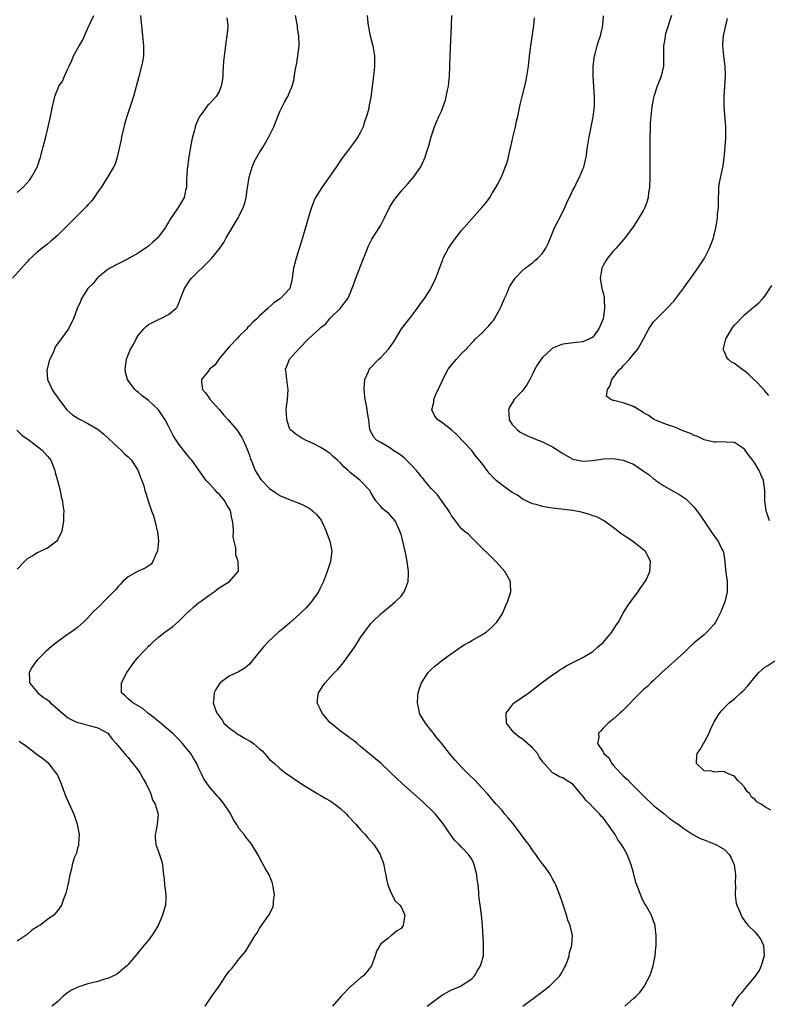
# Model space of a CAD drawing. Units: inches. Extents: x 2511000 to 2514000, y 1539000 to 1542000.
# Drawn here: x 2513150 to 2513298, y 1540243 to 1540438 of the extents above; entities that cross this region are included whole.
import ezdxf

# ---------------------------------------------------------------- set-up
doc = ezdxf.new("R2010")
doc.units = ezdxf.units.IN
doc.header["$MEASUREMENT"] = 0
doc.layers.add('LD25111539_10ft', color=123, linetype='Continuous')

msp = doc.modelspace()

# ---------------------------------------------------------------- linework, layer by layer
at = {"layer": 'LD25111539_10ft'}
for points, elevation in [([(2513173.45, 1540439), (2513173.54, 1540437.54), (2513173.62, 1540437), (2513173.85, 1540435), (2513174.04, 1540433), (2513174.02, 1540431), (2513173.83, 1540429.83), (2513173.67, 1540429), (2513173.09, 1540426.91), (2513172.06, 1540423), (2513171.4, 1540421), (2513170.73, 1540419), (2513170.33, 1540417.67), (2513169.69, 1540415), (2513169.61, 1540414.39), (2513169.28, 1540413), (2513168.83, 1540411), (2513168.4, 1540409.6), (2513168.11, 1540409), (2513166.93, 1540407), (2513165.64, 1540405), (2513165, 1540404.12), (2513164.24, 1540403), (2513163.71, 1540402.29), (2513163, 1540401.55), (2513162.76, 1540401.24), (2513161, 1540399.44), (2513159, 1540397.44), (2513157, 1540395.48), (2513156.49, 1540395), (2513155.68, 1540394.32), (2513155, 1540393.77), (2513154.59, 1540393.41), (2513153, 1540392.16), (2513151.37, 1540390.63), (2513151, 1540390.24), (2513149.88, 1540389), (2513148.12, 1540387)], 7280), ([(2513149, 1540403.97), (2513150.13, 1540405), (2513151, 1540405.86), (2513151.51, 1540406.49), (2513151.89, 1540407), (2513152.97, 1540409), (2513153.63, 1540411), (2513154.17, 1540413), (2513154.68, 1540415), (2513155.16, 1540417), (2513155.61, 1540419), (2513156, 1540421), (2513156.2, 1540421.8), (2513156.46, 1540423), (2513157.28, 1540425), (2513157.97, 1540426.03), (2513158.38, 1540427), (2513159, 1540428.28), (2513159.31, 1540429), (2513159.88, 1540430.12), (2513160.21, 1540431), (2513161.28, 1540433), (2513161.93, 1540434.07), (2513163, 1540436.49), (2513164.18, 1540439)], 7290), ([(2513190.52, 1540438.52), (2513190.74, 1540437), (2513190.73, 1540436.73), (2513190.55, 1540435), (2513190.33, 1540433.67), (2513189.9, 1540429.9), (2513189.75, 1540427.75), (2513189.72, 1540427), (2513189.64, 1540426.36), (2513189.42, 1540425), (2513189, 1540423.98), (2513188.41, 1540423), (2513187.73, 1540422.27), (2513187, 1540421.44), (2513186.77, 1540421.23), (2513186.58, 1540421), (2513185.43, 1540419.43), (2513185.1, 1540419), (2513184.44, 1540417.56), (2513184.27, 1540417), (2513184.07, 1540416.07), (2513183.76, 1540415), (2513183.6, 1540414.4), (2513183.36, 1540413), (2513182.99, 1540411), (2513182.71, 1540409), (2513182.68, 1540408.68), (2513182.56, 1540406.56), (2513182.53, 1540405), (2513182.36, 1540404.36), (2513182.06, 1540403), (2513180.89, 1540401), (2513179.3, 1540398.69), (2513179, 1540398.14), (2513178.57, 1540397.43), (2513178.34, 1540397), (2513177, 1540395.19), (2513176.84, 1540395), (2513175.87, 1540394.13), (2513175, 1540393.37), (2513173, 1540391.97), (2513171.18, 1540391), (2513171, 1540390.89), (2513169, 1540389.89), (2513167.37, 1540389), (2513167, 1540388.77), (2513165, 1540387.17), (2513164.83, 1540387), (2513164.04, 1540385.96), (2513163.03, 1540385), (2513161.77, 1540383), (2513161.57, 1540382.43), (2513160.92, 1540381), (2513160.16, 1540379), (2513159.76, 1540378.24), (2513159.17, 1540377), (2513157.77, 1540375), (2513157, 1540374.02), (2513156.56, 1540373.44), (2513156.42, 1540373), (2513156, 1540372), (2513155.47, 1540371), (2513155.35, 1540370.65), (2513154.94, 1540369.06), (2513154.91, 1540368.91), (2513155.03, 1540367), (2513155.94, 1540365), (2513156.34, 1540364.34), (2513157, 1540363.5), (2513157.19, 1540363.19), (2513158.87, 1540361), (2513160.01, 1540360.01), (2513161.21, 1540359.21), (2513163, 1540358.26), (2513165.07, 1540357.07), (2513166.17, 1540356.17), (2513169, 1540353.56), (2513169.64, 1540353), (2513170.29, 1540352.29), (2513171, 1540351.71), (2513171.64, 1540351), (2513172.94, 1540349.06), (2513173, 1540348.95), (2513173.48, 1540347.48), (2513173.72, 1540347), (2513174.07, 1540345.93), (2513174.33, 1540345), (2513174.49, 1540344.49), (2513174.94, 1540343), (2513175.62, 1540341), (2513175.99, 1540339.99), (2513176.29, 1540339), (2513176.7, 1540337.3), (2513176.79, 1540337), (2513176.82, 1540336.82), (2513176.97, 1540335), (2513176.78, 1540333), (2513176.54, 1540332.54), (2513175.91, 1540331), (2513175.52, 1540330.48), (2513174.34, 1540329.66), (2513172.96, 1540329.04), (2513171, 1540327.92), (2513169.97, 1540327), (2513169.5, 1540326.5), (2513169, 1540326.01), (2513168.54, 1540325.46), (2513168.09, 1540325), (2513167, 1540323.84), (2513166.11, 1540323), (2513165.58, 1540322.42), (2513164.09, 1540321), (2513163, 1540319.82), (2513162.18, 1540319), (2513161.56, 1540318.44), (2513161, 1540317.94), (2513160.47, 1540317.53), (2513159.73, 1540317), (2513159, 1540316.53), (2513157, 1540315.12), (2513155.83, 1540314.17), (2513154.79, 1540313.21), (2513153, 1540311.43), (2513152.62, 1540311), (2513151.96, 1540310.04), (2513151.43, 1540309), (2513151.49, 1540307.49), (2513151.48, 1540307), (2513153.11, 1540305), (2513154.17, 1540304.17), (2513155, 1540303.61), (2513155.33, 1540303.33), (2513155.63, 1540303), (2513158.5, 1540300.5), (2513159, 1540300.14), (2513159.74, 1540299.74), (2513161, 1540299.13), (2513161.63, 1540299), (2513163, 1540298.63), (2513163.56, 1540298.44), (2513165, 1540298.09), (2513166.95, 1540297), (2513167.83, 1540295.83), (2513168.64, 1540295), (2513170.27, 1540293), (2513170.59, 1540292.59), (2513171, 1540292.18), (2513171.5, 1540291.5), (2513171.95, 1540291), (2513173, 1540289.69), (2513173.47, 1540289), (2513173.98, 1540287.97), (2513174.57, 1540287), (2513174.67, 1540286.67), (2513175, 1540286.05), (2513175.46, 1540285), (2513175.84, 1540283.84), (2513176.35, 1540283), (2513176.91, 1540281), (2513176.73, 1540279), (2513176.48, 1540277.52), (2513176.36, 1540277), (2513176.31, 1540276.31), (2513176.45, 1540275), (2513177.22, 1540273), (2513177.64, 1540271.64), (2513177.81, 1540271), (2513177.83, 1540270.17), (2513177.98, 1540269), (2513178.13, 1540268.13), (2513178.22, 1540267), (2513178.38, 1540265.62), (2513178.48, 1540265), (2513178.47, 1540264.47), (2513178.39, 1540263), (2513178.07, 1540261.93), (2513177.82, 1540261), (2513176.92, 1540259), (2513176.22, 1540257.78), (2513175.69, 1540257), (2513175, 1540256.1), (2513174.13, 1540255), (2513172.72, 1540253.28), (2513171, 1540251.26), (2513170.75, 1540251), (2513169, 1540249.51), (2513168.7, 1540249.3), (2513168.1, 1540249), (2513167, 1540248.51), (2513166.33, 1540248.33), (2513165, 1540247.92), (2513163, 1540247.44), (2513161.61, 1540247), (2513161.15, 1540246.85), (2513159.81, 1540246.19), (2513159, 1540245.64), (2513158.13, 1540245), (2513157, 1540243.89), (2513155.92, 1540243)], 7270), ([(2513186.27, 1540243), (2513187.58, 1540245), (2513189.01, 1540247), (2513190.35, 1540249), (2513191, 1540249.91), (2513191.52, 1540250.48), (2513193, 1540252.37), (2513194.2, 1540253.8), (2513195, 1540255.14), (2513196.15, 1540257), (2513196.51, 1540257.49), (2513197, 1540258.41), (2513197.39, 1540259), (2513198.29, 1540260.29), (2513198.81, 1540261), (2513199.58, 1540262.42), (2513199.74, 1540263), (2513199.79, 1540263.79), (2513199.96, 1540265), (2513199.76, 1540266.24), (2513199.66, 1540267), (2513199.53, 1540267.53), (2513198.9, 1540269), (2513198.21, 1540270.21), (2513197.47, 1540271.47), (2513196.65, 1540273), (2513195.49, 1540275), (2513195.26, 1540275.26), (2513194.35, 1540276.35), (2513193.93, 1540277), (2513193, 1540278.09), (2513192.43, 1540279), (2513191.85, 1540279.85), (2513191.31, 1540281), (2513191, 1540281.52), (2513189.99, 1540283), (2513189.55, 1540283.55), (2513189, 1540284.21), (2513188.6, 1540284.6), (2513187, 1540286.46), (2513185.99, 1540287.99), (2513185.53, 1540289), (2513185, 1540290.03), (2513184.56, 1540291), (2513183.97, 1540291.97), (2513183.4, 1540293), (2513183, 1540293.49), (2513182.31, 1540294.31), (2513181.77, 1540295), (2513181, 1540295.8), (2513179.77, 1540297), (2513179, 1540297.68), (2513177.18, 1540299.18), (2513177, 1540299.31), (2513176.09, 1540300.09), (2513174.86, 1540301), (2513173.87, 1540301.87), (2513173, 1540302.4), (2513171.89, 1540303), (2513171.45, 1540303.45), (2513171, 1540303.83), (2513170.39, 1540304.39), (2513169.67, 1540305), (2513169.67, 1540307), (2513170.71, 1540309), (2513172.1, 1540311), (2513173, 1540312.06), (2513173.85, 1540313), (2513174.43, 1540313.57), (2513175, 1540314.2), (2513175.42, 1540314.58), (2513175.85, 1540315), (2513177, 1540316), (2513178.26, 1540317), (2513178.7, 1540317.3), (2513179.85, 1540318.15), (2513181, 1540319.15), (2513182.9, 1540321), (2513183, 1540321.12), (2513183.98, 1540322.02), (2513185, 1540322.85), (2513185.23, 1540323), (2513187, 1540324.35), (2513188, 1540325), (2513188.54, 1540325.46), (2513189, 1540325.8), (2513191.06, 1540327), (2513192.77, 1540329), (2513192.83, 1540329.17), (2513192.75, 1540331), (2513192.28, 1540332.28), (2513192.3, 1540333.7), (2513191.8, 1540335.8), (2513191.83, 1540337), (2513191.79, 1540338.21), (2513191.66, 1540339), (2513191.52, 1540339.52), (2513191.22, 1540341), (2513191, 1540341.44), (2513190.42, 1540342.42), (2513190.1, 1540343), (2513189, 1540344.27), (2513188.62, 1540344.62), (2513188.28, 1540345), (2513187, 1540346.4), (2513186.43, 1540347), (2513185, 1540349.03), (2513183.58, 1540351), (2513183.32, 1540351.32), (2513183, 1540351.66), (2513182.4, 1540352.4), (2513181.95, 1540353), (2513181, 1540354.2), (2513180.47, 1540355), (2513179.92, 1540355.92), (2513179, 1540357.75), (2513178.34, 1540359), (2513177.01, 1540361), (2513175, 1540362.84), (2513173.77, 1540363.77), (2513173, 1540364.46), (2513172.67, 1540364.67), (2513172.32, 1540365), (2513171, 1540366.8), (2513170.84, 1540367), (2513170.45, 1540368.45), (2513170.38, 1540369), (2513170.69, 1540371), (2513171.47, 1540373), (2513172.06, 1540373.94), (2513172.57, 1540375), (2513173, 1540375.71), (2513174.08, 1540377), (2513174.54, 1540377.46), (2513175, 1540377.84), (2513177, 1540378.88), (2513177.09, 1540378.91), (2513177.3, 1540379), (2513179, 1540379.82), (2513180.4, 1540381), (2513180.69, 1540381.31), (2513181, 1540382.09), (2513181.33, 1540383), (2513182.15, 1540385), (2513182.47, 1540385.53), (2513183.29, 1540386.71), (2513183.54, 1540387), (2513185, 1540388.46), (2513185.58, 1540389), (2513186.29, 1540389.71), (2513187, 1540390.48), (2513187.54, 1540391), (2513189.15, 1540393), (2513189.92, 1540394.08), (2513190.42, 1540395), (2513191.56, 1540397), (2513192.8, 1540399), (2513193, 1540399.36), (2513193.79, 1540401), (2513194.1, 1540401.9), (2513194.33, 1540403), (2513194.54, 1540404.54), (2513194.69, 1540405.31), (2513194.94, 1540407), (2513195.51, 1540409), (2513195.96, 1540410.04), (2513196.46, 1540411), (2513197, 1540411.91), (2513197.71, 1540413), (2513198.87, 1540415), (2513199.83, 1540417), (2513200.63, 1540419), (2513201, 1540419.99), (2513202, 1540422), (2513202.58, 1540423), (2513203, 1540423.94), (2513203.44, 1540425), (2513203.8, 1540426.2), (2513204.02, 1540428.02), (2513204.37, 1540429.63), (2513204.59, 1540431), (2513204.83, 1540433), (2513204.84, 1540433.16), (2513204.78, 1540435), (2513204.52, 1540436.52), (2513204.5, 1540437), (2513204.41, 1540437.59), (2513204.11, 1540439)], 7260), ([(2513218.33, 1540439), (2513218.43, 1540437.57), (2513218.48, 1540437), (2513218.9, 1540435), (2513219.43, 1540433), (2513219.75, 1540431), (2513219.75, 1540430.25), (2513219.73, 1540429), (2513219.53, 1540427), (2513219.3, 1540425), (2513219, 1540422.8), (2513218.71, 1540421.29), (2513218.6, 1540420.6), (2513218.2, 1540419), (2513217.87, 1540418.13), (2513217.52, 1540417), (2513217, 1540415.91), (2513216.44, 1540415), (2513215.85, 1540414.15), (2513215, 1540412.96), (2513213.3, 1540410.7), (2513212.48, 1540409.52), (2513212.14, 1540409), (2513209.3, 1540405), (2513208.1, 1540403), (2513207.75, 1540402.25), (2513207.26, 1540401), (2513207, 1540400.2), (2513205.5, 1540395), (2513204.9, 1540393.1), (2513204.22, 1540391), (2513203.98, 1540390.02), (2513203.71, 1540389), (2513203.44, 1540387), (2513203.38, 1540386.62), (2513203, 1540385), (2513201.18, 1540383), (2513199.85, 1540382.15), (2513198.62, 1540381), (2513197, 1540379.55), (2513196.45, 1540379), (2513195.66, 1540378.34), (2513195, 1540377.59), (2513194.69, 1540377.31), (2513194.48, 1540377), (2513193, 1540375.54), (2513192.5, 1540375), (2513191, 1540373.48), (2513190.58, 1540373), (2513188.94, 1540371), (2513188.16, 1540369.84), (2513187.12, 1540369), (2513187, 1540368.83), (2513185.5, 1540367), (2513185.53, 1540366.47), (2513185.74, 1540365), (2513186.33, 1540364.33), (2513187.16, 1540363.16), (2513187.23, 1540363), (2513189, 1540361.04), (2513189.93, 1540359.93), (2513190.79, 1540359), (2513192.48, 1540357), (2513193.51, 1540355.51), (2513193.77, 1540355), (2513194.34, 1540353.66), (2513194.64, 1540353), (2513195, 1540352.02), (2513195.24, 1540351.24), (2513195.33, 1540351), (2513195.6, 1540350.4), (2513196.15, 1540349), (2513196.44, 1540348.44), (2513197.23, 1540347.23), (2513199, 1540345.39), (2513200.41, 1540344.41), (2513201, 1540344.07), (2513201.73, 1540343.73), (2513203.62, 1540343), (2513205, 1540342.45), (2513205.98, 1540341.98), (2513207, 1540341.39), (2513207.5, 1540341), (2513208.28, 1540340.28), (2513209.18, 1540339.18), (2513210.19, 1540337), (2513210.38, 1540336.38), (2513210.9, 1540335), (2513211.28, 1540333), (2513211.05, 1540331), (2513210.39, 1540329), (2513210.05, 1540328.05), (2513209.63, 1540327), (2513209, 1540325.7), (2513208.68, 1540325), (2513207.81, 1540323.81), (2513207.15, 1540322.85), (2513207, 1540322.73), (2513206.21, 1540321.79), (2513205.35, 1540321), (2513205, 1540320.65), (2513203, 1540318.82), (2513201.99, 1540318.01), (2513201, 1540317.17), (2513200.78, 1540317), (2513198.63, 1540315), (2513197.82, 1540314.18), (2513197, 1540313.12), (2513196.88, 1540313), (2513195, 1540310.64), (2513194.1, 1540309.9), (2513192.85, 1540309.15), (2513191, 1540308.28), (2513189.21, 1540307), (2513189.11, 1540306.89), (2513189, 1540306.72), (2513188.36, 1540305.64), (2513188, 1540305), (2513187.93, 1540303.93), (2513187.82, 1540303), (2513188.19, 1540301.81), (2513188.52, 1540301), (2513188.75, 1540300.75), (2513189, 1540300.38), (2513189.59, 1540299.59), (2513189.94, 1540299), (2513191, 1540298.1), (2513192.43, 1540297), (2513192.78, 1540296.78), (2513193, 1540296.67), (2513194.04, 1540296.04), (2513195, 1540295.53), (2513195.33, 1540295.33), (2513195.79, 1540295), (2513197, 1540293.92), (2513197.5, 1540293.5), (2513198.01, 1540293), (2513198.44, 1540292.44), (2513199, 1540291.84), (2513199.93, 1540291), (2513201, 1540290.06), (2513202.43, 1540289), (2513205.33, 1540287), (2513206.33, 1540286.33), (2513208.52, 1540285), (2513209, 1540284.74), (2513210.1, 1540284.1), (2513211, 1540283.61), (2513211.9, 1540283), (2513213, 1540282.15), (2513214.21, 1540281), (2513214.57, 1540280.57), (2513215, 1540280.13), (2513215.53, 1540279.53), (2513216.05, 1540279), (2513217, 1540277.88), (2513217.88, 1540277), (2513218.36, 1540276.36), (2513219.59, 1540275), (2513220.86, 1540273), (2513221, 1540272.65), (2513221.44, 1540271.44), (2513221.58, 1540271), (2513221.81, 1540269.81), (2513222, 1540269), (2513222.11, 1540268.11), (2513222.4, 1540267), (2513223, 1540265.5), (2513223.83, 1540263.83), (2513224.8, 1540263), (2513225, 1540262.66), (2513225.79, 1540261), (2513225.52, 1540259.52), (2513225.44, 1540259), (2513225, 1540258.41), (2513224.13, 1540257.87), (2513223.12, 1540257), (2513223, 1540256.91), (2513222.4, 1540256.4), (2513221, 1540255.33), (2513220.13, 1540253.87), (2513219.91, 1540253), (2513219.16, 1540251), (2513218.22, 1540249.78), (2513217.59, 1540249), (2513217, 1540248.62), (2513215.11, 1540247), (2513215.04, 1540246.96), (2513213.15, 1540245), (2513211.41, 1540243)], 7250), ([(2513230.16, 1540243), (2513231, 1540243.62), (2513233, 1540245.15), (2513235, 1540246.27), (2513236.83, 1540247), (2513237, 1540247.08), (2513239, 1540248.44), (2513239.53, 1540249), (2513240.06, 1540249.94), (2513240.74, 1540251), (2513241.3, 1540253), (2513241.34, 1540254.66), (2513241.36, 1540255), (2513241.35, 1540255.35), (2513241.12, 1540259), (2513240.94, 1540261.06), (2513240.69, 1540263), (2513240.47, 1540264.47), (2513240.43, 1540265), (2513240.41, 1540265.59), (2513240.25, 1540267), (2513240.09, 1540268.09), (2513240.03, 1540269), (2513239.51, 1540271), (2513239.36, 1540271.36), (2513239, 1540272.07), (2513238.36, 1540273), (2513237, 1540274.47), (2513236.49, 1540275), (2513235.71, 1540275.71), (2513234.86, 1540276.86), (2513234.79, 1540277), (2513234.36, 1540277.64), (2513233.41, 1540279), (2513232.35, 1540280.35), (2513231.81, 1540281), (2513231, 1540281.83), (2513229.8, 1540283), (2513229.38, 1540283.38), (2513225.31, 1540287), (2513224.1, 1540288.1), (2513223, 1540289.18), (2513221, 1540291.07), (2513219.93, 1540291.93), (2513219, 1540292.73), (2513218.84, 1540292.84), (2513217, 1540294.38), (2513216.3, 1540295), (2513215.58, 1540295.58), (2513215, 1540295.97), (2513214.44, 1540296.44), (2513213, 1540297.42), (2513211.08, 1540299), (2513211, 1540299.08), (2513210.15, 1540300.15), (2513209.37, 1540301), (2513209, 1540301.82), (2513208.38, 1540303), (2513208.63, 1540304.63), (2513208.66, 1540305), (2513208.78, 1540305.22), (2513209.58, 1540306.42), (2513210.02, 1540307), (2513211, 1540308.12), (2513211.87, 1540309), (2513212.42, 1540309.58), (2513213, 1540310.25), (2513213.6, 1540311), (2513215.87, 1540314.13), (2513217, 1540315.92), (2513219, 1540318.69), (2513219.29, 1540319), (2513221, 1540320.64), (2513223, 1540322.29), (2513223.84, 1540323), (2513225, 1540324.15), (2513225.64, 1540325), (2513226.03, 1540325.97), (2513226.42, 1540327), (2513226.46, 1540328.46), (2513226.5, 1540329), (2513226.43, 1540329.56), (2513226.23, 1540331), (2513225.85, 1540333), (2513225.3, 1540335.3), (2513225, 1540336.3), (2513224.8, 1540337), (2513224.57, 1540337.43), (2513223.83, 1540339), (2513223.48, 1540339.48), (2513222.53, 1540340.53), (2513221.86, 1540341), (2513221.41, 1540341.41), (2513221, 1540341.85), (2513220, 1540343), (2513219, 1540344.64), (2513218.9, 1540344.9), (2513218.83, 1540345), (2513216.95, 1540347), (2513215.84, 1540347.84), (2513215, 1540348.55), (2513214.54, 1540349), (2513213.7, 1540349.7), (2513213, 1540350.49), (2513212.45, 1540351), (2513211.67, 1540351.67), (2513211, 1540352.33), (2513210.58, 1540352.58), (2513209, 1540353.61), (2513207.72, 1540354.28), (2513207, 1540354.62), (2513206.12, 1540355), (2513205.39, 1540355.39), (2513204.16, 1540356.16), (2513203.11, 1540357), (2513203, 1540357.17), (2513202.41, 1540359), (2513202.34, 1540360.34), (2513202.28, 1540361), (2513202.34, 1540361.66), (2513202.51, 1540363), (2513202.66, 1540365), (2513202.59, 1540365.41), (2513202.37, 1540367), (2513202.27, 1540368.27), (2513202.16, 1540369), (2513202.39, 1540369.61), (2513202.96, 1540371), (2513204.71, 1540373), (2513204.86, 1540373.14), (2513206.71, 1540375), (2513208.92, 1540377.08), (2513209, 1540377.18), (2513210.05, 1540377.95), (2513211, 1540379.15), (2513212.97, 1540381.03), (2513214.46, 1540383), (2513215, 1540384.18), (2513215.78, 1540386.22), (2513216.04, 1540387), (2513217.43, 1540390.57), (2513218.02, 1540392.02), (2513218.56, 1540393.44), (2513219.23, 1540394.77), (2513220.81, 1540397.19), (2513221, 1540397.53), (2513221.74, 1540399), (2513222.7, 1540401), (2513223.59, 1540402.41), (2513224.01, 1540403), (2513225, 1540404.25), (2513226.32, 1540405.68), (2513227, 1540406.48), (2513227.49, 1540407), (2513228.94, 1540409.06), (2513229.79, 1540411), (2513230.12, 1540412.12), (2513230.41, 1540413), (2513230.97, 1540415), (2513231.65, 1540417), (2513232.02, 1540417.98), (2513232.51, 1540419), (2513233, 1540420.09), (2513233.36, 1540421), (2513233.78, 1540422.22), (2513233.97, 1540423), (2513234.21, 1540424.21), (2513234.39, 1540425), (2513234.61, 1540427), (2513234.68, 1540429), (2513234.72, 1540431), (2513234.98, 1540437.02), (2513235.08, 1540439)], 7240), ([(2513249.14, 1540243), (2513252.48, 1540245.52), (2513253, 1540245.94), (2513254.39, 1540247), (2513256.45, 1540249), (2513256.66, 1540249.34), (2513257.35, 1540250.65), (2513257.58, 1540251), (2513257.95, 1540251.95), (2513258.27, 1540253), (2513258.37, 1540253.63), (2513258.82, 1540255), (2513258.94, 1540257), (2513258.46, 1540259), (2513258.05, 1540260.05), (2513257.78, 1540261), (2513257.17, 1540262.83), (2513257, 1540263.29), (2513256.44, 1540265), (2513255.64, 1540267), (2513255.44, 1540267.44), (2513255, 1540268.23), (2513254.75, 1540268.75), (2513254.6, 1540269), (2513253.96, 1540269.96), (2513253, 1540271.17), (2513252.21, 1540272.21), (2513251.66, 1540273), (2513251, 1540273.9), (2513250.27, 1540275), (2513249.7, 1540275.7), (2513249, 1540276.7), (2513248.8, 1540277), (2513247.25, 1540279), (2513246.24, 1540280.24), (2513245.56, 1540281), (2513245, 1540281.69), (2513243.81, 1540283), (2513243.46, 1540283.46), (2513243, 1540283.98), (2513242.54, 1540284.54), (2513242.1, 1540285), (2513241, 1540286.23), (2513239.65, 1540287.65), (2513238.27, 1540289), (2513237, 1540290.31), (2513235.71, 1540291.71), (2513234.62, 1540293), (2513233, 1540295.06), (2513232.12, 1540296.12), (2513231.43, 1540297), (2513231, 1540297.57), (2513229.82, 1540299), (2513229.5, 1540299.5), (2513228.76, 1540300.76), (2513228.64, 1540301), (2513228.58, 1540301.42), (2513228.24, 1540303), (2513228.35, 1540304.35), (2513228.43, 1540305), (2513228.55, 1540305.45), (2513229.04, 1540306.96), (2513230.36, 1540309), (2513231, 1540309.64), (2513231.72, 1540310.28), (2513233, 1540311.33), (2513235, 1540312.79), (2513235.33, 1540313), (2513236.32, 1540313.68), (2513237, 1540314.19), (2513237.53, 1540314.47), (2513238.48, 1540315), (2513239, 1540315.32), (2513241, 1540316.45), (2513241.84, 1540317), (2513243, 1540318.02), (2513243.48, 1540318.52), (2513243.99, 1540319), (2513245, 1540320.59), (2513245.23, 1540321), (2513245.75, 1540322.25), (2513246.09, 1540323), (2513246.77, 1540325), (2513246.67, 1540326.67), (2513246.67, 1540327), (2513246.05, 1540328.05), (2513245.57, 1540329), (2513245, 1540329.57), (2513243.78, 1540331), (2513239.67, 1540335), (2513239.36, 1540335.36), (2513239, 1540335.64), (2513238.36, 1540336.36), (2513237.5, 1540337), (2513237, 1540337.45), (2513235.8, 1540339), (2513235.47, 1540339.47), (2513235, 1540339.99), (2513234.67, 1540340.67), (2513234.47, 1540341), (2513232.2, 1540344.2), (2513231.39, 1540345), (2513231, 1540345.44), (2513229.65, 1540347), (2513229.38, 1540347.38), (2513229, 1540347.78), (2513228.49, 1540348.49), (2513228.05, 1540349), (2513227, 1540350.12), (2513225.55, 1540351.55), (2513225, 1540351.93), (2513224.4, 1540352.4), (2513223.39, 1540353), (2513223, 1540353.31), (2513221, 1540354.52), (2513220.17, 1540355), (2513219.61, 1540355.61), (2513218.86, 1540357), (2513218.6, 1540359), (2513218.36, 1540360.36), (2513218.31, 1540361), (2513218.17, 1540361.83), (2513217.93, 1540363), (2513217.7, 1540365), (2513217.77, 1540366.23), (2513217.87, 1540367), (2513218.54, 1540368.54), (2513218.71, 1540369), (2513218.84, 1540369.16), (2513220.58, 1540371), (2513221, 1540371.37), (2513222.55, 1540373), (2513223.57, 1540374.43), (2513225.07, 1540377), (2513227, 1540379.47), (2513228.23, 1540381), (2513229, 1540382.12), (2513229.65, 1540383), (2513230.86, 1540384.86), (2513231, 1540385.1), (2513231.89, 1540387), (2513233.26, 1540390.74), (2513233.37, 1540391), (2513234.43, 1540393), (2513235, 1540393.82), (2513235.86, 1540395), (2513237, 1540396.46), (2513239, 1540398.78), (2513241.02, 1540401), (2513241.9, 1540402.1), (2513242.55, 1540403), (2513243, 1540403.69), (2513243.77, 1540405), (2513244.21, 1540405.79), (2513245, 1540407.41), (2513245.99, 1540410.01), (2513246.25, 1540411), (2513246.62, 1540412.62), (2513246.73, 1540413), (2513247.15, 1540414.85), (2513247.69, 1540417), (2513247.89, 1540418.11), (2513248.12, 1540419), (2513248.41, 1540420.41), (2513248.59, 1540421.41), (2513248.95, 1540423), (2513249.49, 1540425), (2513249.79, 1540426.21), (2513249.93, 1540427), (2513250.22, 1540429), (2513250.44, 1540431), (2513250.68, 1540433), (2513251.28, 1540437), (2513251.44, 1540438.56)], 7230), ([(2513269.32, 1540243), (2513271, 1540244.54), (2513271.52, 1540245), (2513272.28, 1540245.72), (2513273.11, 1540246.89), (2513274.22, 1540249), (2513274.44, 1540249.56), (2513274.91, 1540251), (2513275.31, 1540253), (2513275.42, 1540254.58), (2513275.48, 1540255), (2513275.51, 1540255.51), (2513275.5, 1540257), (2513275.32, 1540258.68), (2513275.32, 1540259), (2513275.25, 1540259.25), (2513275, 1540259.86), (2513274.6, 1540261), (2513273.44, 1540263), (2513273.26, 1540263.26), (2513273, 1540263.7), (2513272.57, 1540264.57), (2513272.15, 1540265.85), (2513271.51, 1540267.51), (2513271, 1540269.39), (2513270.53, 1540271), (2513269.76, 1540273), (2513269, 1540274.45), (2513268.66, 1540275), (2513267.94, 1540275.94), (2513267.36, 1540277), (2513267, 1540277.53), (2513265.97, 1540279), (2513265.53, 1540279.53), (2513265, 1540280.24), (2513264.62, 1540280.62), (2513264.35, 1540281), (2513263, 1540282.4), (2513262.41, 1540283), (2513261.67, 1540283.67), (2513261, 1540284.56), (2513260.76, 1540284.76), (2513260.58, 1540285), (2513259, 1540286.9), (2513258.87, 1540287), (2513257.71, 1540287.71), (2513257, 1540288.21), (2513256.39, 1540288.39), (2513255.35, 1540289), (2513255, 1540289.18), (2513253.33, 1540291), (2513253.15, 1540291.15), (2513253, 1540291.41), (2513252.33, 1540292.33), (2513251.99, 1540293), (2513251, 1540294.12), (2513250.02, 1540295), (2513249, 1540295.87), (2513248.3, 1540296.3), (2513247.45, 1540297), (2513247, 1540297.53), (2513245.86, 1540299), (2513245.79, 1540301), (2513247.19, 1540302.81), (2513247.39, 1540303), (2513250.3, 1540305), (2513251.83, 1540306.17), (2513253, 1540307.11), (2513255, 1540308.57), (2513255.68, 1540309), (2513256.45, 1540309.55), (2513257, 1540309.9), (2513257.69, 1540310.31), (2513259, 1540311), (2513261, 1540311.97), (2513263, 1540313.18), (2513263.93, 1540314.07), (2513265, 1540314.99), (2513266.71, 1540317), (2513267.6, 1540318.4), (2513268.02, 1540319), (2513269, 1540320.78), (2513269.86, 1540322.14), (2513271, 1540323.78), (2513271.92, 1540325), (2513272.36, 1540325.64), (2513273.35, 1540327), (2513273.63, 1540327.63), (2513274.28, 1540329), (2513274.38, 1540331), (2513273.95, 1540331.95), (2513273.31, 1540333), (2513273, 1540333.27), (2513270.8, 1540335), (2513269.71, 1540335.71), (2513268.54, 1540336.54), (2513267, 1540337.69), (2513265.08, 1540339.08), (2513263.79, 1540339.79), (2513263, 1540340.03), (2513262.31, 1540340.31), (2513260.73, 1540340.73), (2513259, 1540341.05), (2513255, 1540341.52), (2513253.7, 1540341.7), (2513253, 1540341.86), (2513251.77, 1540342.23), (2513251, 1540342.4), (2513249.77, 1540343), (2513249.27, 1540343.27), (2513249, 1540343.39), (2513248.08, 1540344.08), (2513247, 1540344.65), (2513245, 1540346.05), (2513243.85, 1540347), (2513243.43, 1540347.43), (2513242.47, 1540348.47), (2513242.03, 1540349), (2513241, 1540350.42), (2513239.84, 1540351.84), (2513239, 1540352.92), (2513236.07, 1540356.07), (2513235, 1540357.03), (2513233, 1540358.57), (2513232.31, 1540359), (2513231.7, 1540359.7), (2513231.07, 1540361), (2513231.47, 1540362.53), (2513231.49, 1540363), (2513231.86, 1540363.86), (2513233.22, 1540366.78), (2513233.3, 1540367), (2513234.33, 1540369), (2513234.62, 1540369.38), (2513235.96, 1540371), (2513237, 1540372.11), (2513237.89, 1540373), (2513239, 1540374.22), (2513239.39, 1540374.61), (2513239.74, 1540375), (2513241, 1540376.16), (2513241.78, 1540377), (2513242.38, 1540377.62), (2513243, 1540378.31), (2513243.31, 1540378.69), (2513243.51, 1540379), (2513244.64, 1540381), (2513244.73, 1540381.27), (2513245.5, 1540383), (2513245.93, 1540383.93), (2513246.37, 1540385), (2513246.57, 1540385.43), (2513247.34, 1540386.66), (2513247.61, 1540387), (2513249, 1540388.5), (2513249.57, 1540389), (2513251, 1540390.08), (2513251.51, 1540390.5), (2513252.06, 1540391), (2513253, 1540392.01), (2513253.67, 1540393), (2513254.1, 1540393.9), (2513255, 1540396.01), (2513255.41, 1540397), (2513257, 1540400.17), (2513257.44, 1540401), (2513257.9, 1540402.11), (2513258.37, 1540403), (2513259, 1540404.42), (2513259.31, 1540405), (2513259.85, 1540406.15), (2513260.34, 1540407), (2513261, 1540408.58), (2513261.17, 1540409), (2513261.53, 1540410.47), (2513261.63, 1540411), (2513261.91, 1540413), (2513262.23, 1540415), (2513262.56, 1540416.56), (2513262.73, 1540417.27), (2513263.06, 1540418.94), (2513263.31, 1540421), (2513263.33, 1540423), (2513263.01, 1540427), (2513263.03, 1540429), (2513263.29, 1540431), (2513263.41, 1540431.41), (2513263.81, 1540433), (2513264.07, 1540433.93), (2513264.47, 1540435), (2513264.96, 1540437.04), (2513265.1, 1540438.9)], 7220), ([(2513278.53, 1540439), (2513277.37, 1540435.37), (2513277.28, 1540435), (2513277.27, 1540434.73), (2513276.95, 1540433), (2513276.97, 1540431), (2513276.96, 1540429), (2513276.48, 1540427), (2513275.72, 1540425), (2513275.07, 1540423), (2513275, 1540422.71), (2513274.67, 1540421), (2513274.42, 1540419), (2513274.32, 1540417.69), (2513274.29, 1540417), (2513274.29, 1540416.29), (2513274.25, 1540415), (2513274.24, 1540413.76), (2513274.26, 1540411), (2513274.25, 1540407), (2513274.19, 1540405), (2513274.01, 1540404.01), (2513273.91, 1540403), (2513273.75, 1540402.25), (2513273.24, 1540401), (2513273, 1540400.5), (2513271.7, 1540398.3), (2513270.82, 1540397), (2513269.18, 1540394.82), (2513268.27, 1540393.73), (2513267.57, 1540393), (2513267, 1540392.37), (2513265.89, 1540391), (2513265.53, 1540390.47), (2513265, 1540389.56), (2513264.73, 1540389), (2513264.4, 1540387), (2513264.77, 1540385), (2513265, 1540384.14), (2513265.22, 1540383.22), (2513265.23, 1540383), (2513265.22, 1540382.78), (2513265.29, 1540381), (2513265, 1540378.97), (2513264.42, 1540377.58), (2513264.15, 1540377), (2513263, 1540375.39), (2513262.28, 1540375), (2513261, 1540374.43), (2513259.71, 1540374.29), (2513257, 1540373.96), (2513256.29, 1540373.71), (2513255, 1540373.18), (2513254.76, 1540373), (2513253, 1540371.36), (2513252.71, 1540371), (2513252.03, 1540369.97), (2513251.49, 1540369), (2513251, 1540368.03), (2513250.52, 1540367), (2513249.96, 1540366.04), (2513249.25, 1540365), (2513249, 1540364.71), (2513247.4, 1540363), (2513247, 1540362.39), (2513246.48, 1540361.52), (2513246.25, 1540361), (2513246.31, 1540360.31), (2513246.39, 1540359), (2513247, 1540358.07), (2513248.04, 1540357), (2513248.6, 1540356.6), (2513249, 1540356.38), (2513249.9, 1540355.9), (2513251, 1540355.47), (2513251.32, 1540355.32), (2513253, 1540354.67), (2513255, 1540353.66), (2513256.05, 1540353), (2513257, 1540352.33), (2513259, 1540351.23), (2513261, 1540350.84), (2513263, 1540350.99), (2513265, 1540351.27), (2513267, 1540351.39), (2513269, 1540351.05), (2513271, 1540350.21), (2513272.95, 1540348.95), (2513274.12, 1540348.12), (2513275, 1540347.34), (2513275.21, 1540347.21), (2513275.47, 1540347), (2513277, 1540345.94), (2513279, 1540344.81), (2513280.2, 1540344.2), (2513281.36, 1540343.36), (2513283, 1540341.72), (2513283.58, 1540341), (2513284.18, 1540340.18), (2513286.34, 1540337), (2513286.59, 1540336.59), (2513287.43, 1540335.43), (2513287.77, 1540335), (2513288.44, 1540333.56), (2513288.74, 1540333), (2513288.81, 1540332.81), (2513289.07, 1540331), (2513289.25, 1540329.25), (2513289.55, 1540327), (2513289.57, 1540326.43), (2513289.58, 1540325), (2513289.11, 1540323), (2513288.32, 1540321), (2513287.56, 1540319.56), (2513287.28, 1540319), (2513287.18, 1540318.82), (2513287, 1540318.6), (2513285.56, 1540317), (2513285, 1540316.5), (2513283.07, 1540314.93), (2513282.02, 1540313.98), (2513281.02, 1540313), (2513276.63, 1540309), (2513275, 1540307.46), (2513274.45, 1540307), (2513273.76, 1540306.24), (2513273, 1540305.64), (2513272.69, 1540305.31), (2513272.34, 1540305), (2513269, 1540301.59), (2513268.72, 1540301.28), (2513268.29, 1540301), (2513267, 1540299.77), (2513266.01, 1540299), (2513265, 1540298), (2513264.53, 1540297.47), (2513264.08, 1540297), (2513264.14, 1540296.14), (2513263.9, 1540295), (2513265, 1540293.35), (2513265.17, 1540293), (2513266.13, 1540292.13), (2513266.76, 1540291), (2513267, 1540290.72), (2513268.6, 1540289), (2513269, 1540288.61), (2513269.86, 1540287.86), (2513270.63, 1540287), (2513270.82, 1540286.82), (2513273, 1540284.6), (2513275, 1540282.73), (2513277, 1540281.1), (2513278.17, 1540280.17), (2513279.34, 1540279.34), (2513279.88, 1540279), (2513281, 1540278.13), (2513282.78, 1540277), (2513282.91, 1540276.91), (2513284.21, 1540276.21), (2513285, 1540275.94), (2513285.64, 1540275.64), (2513287, 1540275.16), (2513287.32, 1540275), (2513289, 1540274.03), (2513289.94, 1540273), (2513290.34, 1540272.34), (2513290.92, 1540271), (2513291, 1540270.5), (2513291.22, 1540269), (2513291.15, 1540267.15), (2513291.2, 1540266.8), (2513291.13, 1540265), (2513291.36, 1540263.36), (2513291.48, 1540263), (2513291.88, 1540262.12), (2513292.32, 1540261), (2513292.55, 1540260.55), (2513293.38, 1540259.38), (2513293.71, 1540259), (2513295, 1540257.7), (2513295.63, 1540257), (2513296.2, 1540256.2), (2513296.77, 1540255), (2513296.87, 1540253), (2513296.79, 1540252.79), (2513296.28, 1540251), (2513295.9, 1540250.1), (2513295, 1540248.9), (2513293.46, 1540247), (2513293, 1540246.47), (2513292.37, 1540245.63), (2513291.76, 1540245), (2513290.49, 1540243)], 7210), ([(2513297.93, 1540339), (2513297.27, 1540341), (2513297.02, 1540343), (2513296.99, 1540345), (2513296.73, 1540347), (2513296.21, 1540348.21), (2513295.91, 1540349), (2513295, 1540350.46), (2513294.77, 1540350.77), (2513294.64, 1540351), (2513293.88, 1540351.88), (2513293.15, 1540353), (2513293, 1540353.2), (2513291, 1540354.54), (2513289.38, 1540354.62), (2513289, 1540354.66), (2513287.41, 1540354.59), (2513287, 1540354.6), (2513285, 1540355.04), (2513283.7, 1540355.7), (2513283, 1540355.9), (2513282.28, 1540356.28), (2513281, 1540356.76), (2513279, 1540357.6), (2513277.97, 1540357.98), (2513277, 1540358.29), (2513275.24, 1540359), (2513275, 1540359.11), (2513273.9, 1540359.9), (2513273, 1540360.42), (2513272.67, 1540360.67), (2513271, 1540361.65), (2513269, 1540362.38), (2513267.15, 1540362.85), (2513267, 1540362.85), (2513266.55, 1540363), (2513265.69, 1540363.69), (2513265.84, 1540365), (2513266.36, 1540365.64), (2513266.75, 1540367), (2513268.34, 1540369), (2513268.68, 1540369.32), (2513269, 1540369.72), (2513270.21, 1540371), (2513271, 1540372.01), (2513271.86, 1540373), (2513272.3, 1540373.7), (2513273, 1540375.05), (2513274.08, 1540377), (2513274.43, 1540377.57), (2513275, 1540378.4), (2513275.55, 1540379), (2513277.61, 1540381), (2513279, 1540382.51), (2513279.4, 1540383), (2513281, 1540385.1), (2513281.77, 1540386.23), (2513282.35, 1540387), (2513283.76, 1540389), (2513285.05, 1540391), (2513286.07, 1540393), (2513286.84, 1540395), (2513287, 1540395.63), (2513287.31, 1540397), (2513287.57, 1540398.43), (2513287.64, 1540399), (2513287.67, 1540399.67), (2513287.81, 1540401), (2513287.84, 1540403), (2513287.91, 1540403.91), (2513287.92, 1540405), (2513288.02, 1540405.98), (2513288.74, 1540409.26), (2513289, 1540411.4), (2513289.26, 1540414.74), (2513289.26, 1540417), (2513288.96, 1540421), (2513288.97, 1540423), (2513289.22, 1540427), (2513289.14, 1540429), (2513288.88, 1540431), (2513288.7, 1540433), (2513288.71, 1540433.29), (2513288.85, 1540435), (2513289.29, 1540437), (2513289.62, 1540438.38)], 7200), ([(2513297.81, 1540363.81), (2513296.88, 1540364.88), (2513296.79, 1540365), (2513295, 1540366.85), (2513294.92, 1540366.92), (2513293.9, 1540367.9), (2513293, 1540368.68), (2513292.78, 1540368.78), (2513292.46, 1540369), (2513291, 1540370.14), (2513290.43, 1540370.43), (2513289.73, 1540371), (2513289.45, 1540371.45), (2513289, 1540372.48), (2513288.83, 1540372.83), (2513288.8, 1540373), (2513288.85, 1540373.15), (2513289, 1540373.88), (2513289.23, 1540374.77), (2513289.27, 1540375), (2513290.45, 1540377), (2513290.68, 1540377.32), (2513291, 1540377.74), (2513293, 1540379.78), (2513294.45, 1540381), (2513295, 1540381.51), (2513295.83, 1540382.17), (2513296.62, 1540383), (2513297, 1540383.45), (2513298.42, 1540385.58)], 7190), ([(2513148.94, 1540356.94), (2513149.97, 1540355.97), (2513151, 1540355.28), (2513151.15, 1540355.15), (2513151.39, 1540355), (2513154, 1540353), (2513155, 1540351.85), (2513155.67, 1540351), (2513156.5, 1540349), (2513156.58, 1540348.58), (2513157.02, 1540346.98), (2513157.54, 1540345), (2513157.77, 1540343.77), (2513158.01, 1540343), (2513158.06, 1540342.06), (2513158.27, 1540341), (2513158.23, 1540340.23), (2513158.23, 1540339), (2513157.87, 1540337), (2513157, 1540335.17), (2513156.88, 1540335), (2513155.81, 1540334.19), (2513155, 1540333.64), (2513154.56, 1540333.44), (2513153.74, 1540333), (2513153, 1540332.67), (2513152.13, 1540332.13), (2513151, 1540331.5), (2513150.45, 1540331), (2513149, 1540329.47)], 7280), ([(2513298.21, 1540281.79), (2513297, 1540282.45), (2513296.28, 1540283), (2513295.45, 1540283.45), (2513295, 1540283.94), (2513294.37, 1540284.37), (2513294.02, 1540285), (2513293.5, 1540285.5), (2513293, 1540286.32), (2513292.4, 1540287), (2513291.68, 1540287.68), (2513291, 1540288.51), (2513290.63, 1540288.63), (2513289.85, 1540289), (2513289.24, 1540289.24), (2513289, 1540289.37), (2513288.56, 1540289.44), (2513287, 1540289.31), (2513286.52, 1540289.48), (2513285, 1540289.59), (2513283.5, 1540291), (2513283.46, 1540291.46), (2513283.63, 1540293), (2513284.22, 1540293.78), (2513284.88, 1540295), (2513285, 1540295.18), (2513285.97, 1540297), (2513286.28, 1540297.72), (2513286.87, 1540299), (2513287, 1540299.26), (2513288.07, 1540301), (2513288.47, 1540301.53), (2513289.46, 1540302.54), (2513289.97, 1540303), (2513291, 1540303.83), (2513292.27, 1540305), (2513292.64, 1540305.36), (2513293.62, 1540306.38), (2513295, 1540308.12), (2513295.84, 1540309), (2513296.43, 1540309.57), (2513297, 1540310.05), (2513297.61, 1540310.39), (2513299, 1540311.33)], 7200), ([(2513149.45, 1540295.45), (2513150.1, 1540295), (2513150.62, 1540294.62), (2513153, 1540292.8), (2513154.05, 1540292.05), (2513155.14, 1540291.14), (2513156.11, 1540289.89), (2513156.82, 1540289), (2513157, 1540288.68), (2513157.52, 1540287.52), (2513158.06, 1540286.06), (2513158.48, 1540285), (2513158.61, 1540284.61), (2513160.22, 1540281), (2513160.93, 1540279), (2513161.27, 1540277), (2513161.15, 1540275.15), (2513161.17, 1540274.83), (2513161, 1540274.28), (2513160.75, 1540273.25), (2513160.62, 1540273), (2513160.33, 1540272.33), (2513159.93, 1540271), (2513159.8, 1540270.2), (2513159.47, 1540269), (2513159.04, 1540266.96), (2513158.66, 1540265.34), (2513158.18, 1540264.18), (2513157.78, 1540263), (2513157, 1540261.88), (2513156.61, 1540261.39), (2513156.26, 1540261), (2513155, 1540260.13), (2513153.51, 1540259), (2513153.18, 1540258.82), (2513153, 1540258.68), (2513151.92, 1540258.08), (2513151, 1540257.21), (2513149, 1540255.84)], 7280)]:
    msp.add_lwpolyline(points, dxfattribs=dict(at, elevation=elevation))

doc.saveas('drawing.dxf')
